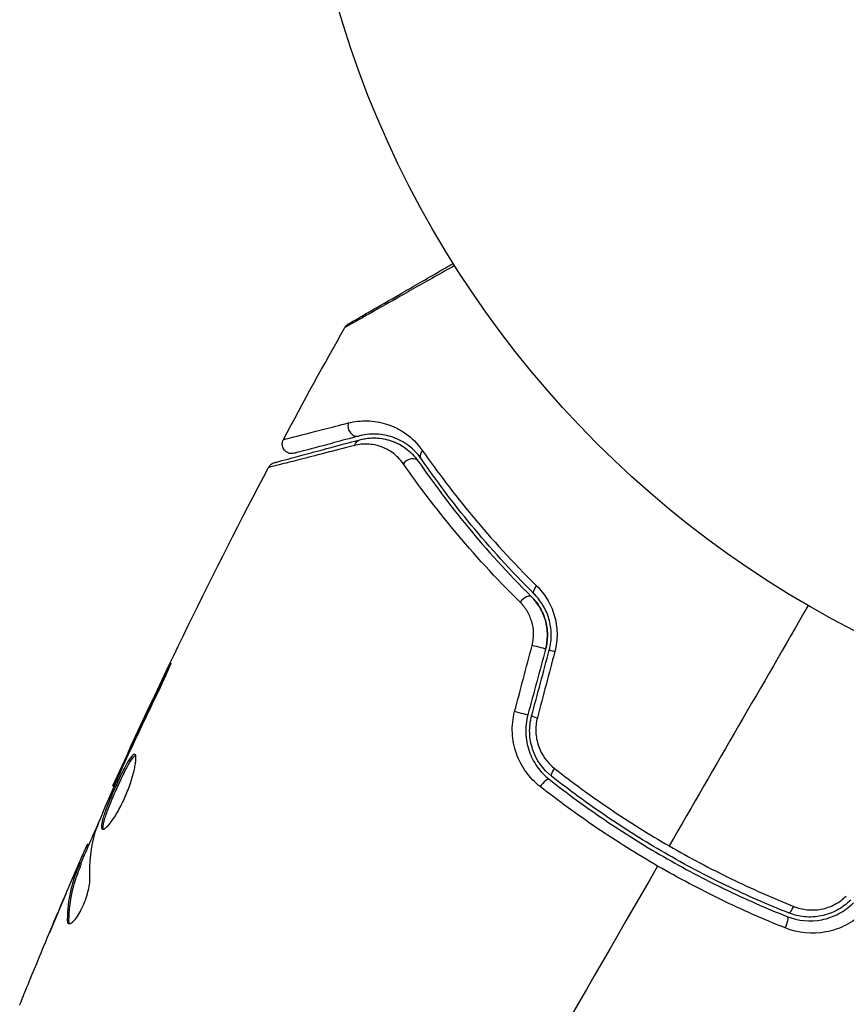
# Model space of a CAD drawing. Units: millimetres. Extents: x -3937 to 5527, y -4733 to 5053.
# Drawn here: x -859 to -817, y 2889 to 2941 of the extents above; entities that cross this region are included whole.
import ezdxf

# ---------------------------------------------------------------- set-up
doc = ezdxf.new("R2010")
doc.units = ezdxf.units.MM
doc.header["$LTSCALE"] = 20
doc.layers.add('2d', color=230, linetype='Continuous')

msp = doc.modelspace()

# ---------------------------------------------------------------- linework, layer by layer
at = {"layer": '2d'}
for p, q in [((-851.945, 2906.415), (-851.988, 2906.44)), ((-853.688, 2902.738), (-853.727, 2902.76)), ((-854.12, 2901.803), (-854.159, 2901.826)), ((-854.569, 2900.781), (-854.627, 2900.814)), ((-855.94, 2897.603), (-856.022, 2897.65)), ((-855.874, 2897.754), (-855.945, 2897.795)), ((-856.312, 2896.63), (-856.399, 2896.681)), ((-856.263, 2896.776), (-856.35, 2896.827)), ((-856.588, 2896.316), (-856.601, 2896.324)), ((-856.548, 2896.293), (-856.549, 2896.293)), ((-857.087, 2895.167), (-857.094, 2895.171)), ((-856.909, 2893.837), (-856.998, 2893.889))]:
    msp.add_line(p, q, dxfattribs=at)
msp.add_circle((-792.079, 2956.079), 53, dxfattribs=at)
for centre, major_axis, ratio, start_param, end_param in [((-842.007, 2919.452), (-0.129, 0.483), 0.858093, 0.936343, 3.141593), ((-839.207, 2917.376), (0.412, 0.284), 0.738794, 0, 2.001711), ((-833.279, 2910.277), (0.352, 0.355), 0.452672, 0, 1.804422), ((-831.52, 2907.74), (-0.483, 0.129), 0.013447, 0, 1.156444), ((-832.436, 2904.318), (-0.483, 0.129), 0.032323, 0, 1.184867), ((-832.313, 2900.766), (0.31, 0.393), 0.269642, 0, 1.748088), ((-819.42, 2894.693), (0.185, 0.464), 0.26225, 3.141593, 4.539766)]:
    msp.add_ellipse(centre, major_axis=major_axis, ratio=ratio, start_param=start_param, end_param=end_param, dxfattribs=at)
at = {"layer": '2d', "extrusion": (0, 0, -1)}
for centre, major_axis, ratio, start_param, end_param in [((-841.697, 2918.293), (-0.129, 0.483), 0.819777, -0.96892, 0), ((-838.219, 2918.057), (0.412, 0.284), 0.71706, 3.141593, 4.29116), ((-832.433, 2911.128), (0.352, 0.355), 0.440374, 3.141593, 4.484937), ((-832.679, 2908.051), (-0.483, 0.129), 0.001815, 3.141593, 5.172325), ((-833.596, 2904.629), (-0.483, 0.129), 0.020866, 3.141593, 5.143872), ((-831.57, 2901.708), (0.31, 0.393), 0.26225, 3.141593, 4.539766), ((-819.864, 2893.579), (0.185, 0.464), 0.269641, 0, 1.748088)]:
    msp.add_ellipse(centre, major_axis=major_axis, ratio=ratio, start_param=start_param, end_param=end_param, dxfattribs=at)
at = {"layer": '2d'}
for points, knots in [([(-836.914, 2927.815), (-837.271, 2927.613), (-837.618, 2927.416), (-838.305, 2927.027), (-838.645, 2926.835), (-839.294, 2926.467), (-839.602, 2926.293), (-840.472, 2925.801), (-840.982, 2925.513), (-841.505, 2925.218), (-841.604, 2925.162), (-841.789, 2925.057), (-841.876, 2925.008), (-842.112, 2924.875), (-842.24, 2924.803), (-842.433, 2924.695), (-842.497, 2924.659), (-842.544, 2924.634), (-842.548, 2924.632), (-842.556, 2924.628), (-842.559, 2924.626), (-842.576, 2924.617), (-842.583, 2924.613), (-842.598, 2924.604), (-842.603, 2924.602), (-842.603, 2924.602)], [0.00194377, 0.00194377, 0.00194377, 0.00194377, 0.00372039, 0.00372039, 0.00558058, 0.00558058, 0.00744077, 0.00744077, 0.01116116, 0.01116116, 0.01209126, 0.01209126, 0.01302136, 0.01302136, 0.01488155, 0.01488155, 0.01674174, 0.01674174, 0.01767184, 0.01767184, 0.01860194, 0.01860194, 0.02232232, 0.02232232, 0.02888399, 0.02888399, 0.02888399, 0.02888399]), ([(-842.152, 2924.942), (-842.059, 2924.996), (-841.936, 2925.067), (-841.707, 2925.199), (-841.622, 2925.249), (-841.437, 2925.355), (-841.339, 2925.412), (-840.819, 2925.712), (-840.312, 2926.005), (-839.446, 2926.505), (-839.139, 2926.682), (-838.493, 2927.055), (-838.155, 2927.25), (-837.538, 2927.606), (-837.264, 2927.764), (-836.984, 2927.926)], [0.04386529, 0.04386529, 0.04386529, 0.04386529, 0.04562762, 0.04562762, 0.04654017, 0.04654017, 0.04745273, 0.04745273, 0.05110294, 0.05110294, 0.05292804, 0.05292804, 0.05475315, 0.05475315, 0.05614804, 0.05614804, 0.05614804, 0.05614804]), ([(-842.603, 2924.602), (-842.576, 2924.649), (-842.542, 2924.692), (-842.488, 2924.74), (-842.474, 2924.751), (-842.448, 2924.77), (-842.437, 2924.778), (-842.424, 2924.785), (-842.423, 2924.786), (-842.421, 2924.787), (-842.421, 2924.787), (-842.42, 2924.788), (-842.42, 2924.788), (-842.419, 2924.788), (-842.419, 2924.788), (-842.418, 2924.789), (-842.418, 2924.789), (-842.418, 2924.789), (-842.418, 2924.789), (-842.418, 2924.789), (-842.417, 2924.789), (-842.417, 2924.789), (-842.417, 2924.789), (-842.417, 2924.789), (-842.417, 2924.789), (-842.417, 2924.789), (-842.417, 2924.789), (-842.416, 2924.79), (-842.415, 2924.79), (-842.409, 2924.794), (-842.403, 2924.798), (-842.371, 2924.816), (-842.384, 2924.809), (-842.152, 2924.942)], [0, 0, 0, 0, 0.016185, 0.016185, 0.021618, 0.021618, 0.025691, 0.025691, 0.026139, 0.026139, 0.026341, 0.026341, 0.026442, 0.026442, 0.026645, 0.026645, 0.027457, 0.027457, 0.028318, 0.028318, 0.0309, 0.0309, 0.038648, 0.038648, 0.061891, 0.061891, 0.131621, 0.131621, 0.340809, 0.340809, 0.968377, 0.968377, 1.407823, 1.407823, 1.407823, 1.407823]), ([(-845.791, 2918.792), (-845.791, 2918.792), (-845.785, 2918.794), (-845.771, 2918.797), (-845.764, 2918.799), (-845.747, 2918.803), (-845.741, 2918.805), (-845.726, 2918.808), (-845.722, 2918.809), (-845.608, 2918.835), (-845.265, 2918.921), (-844.417, 2919.137), (-844.08, 2919.223), (-843.314, 2919.419), (-842.886, 2919.529), (-842.418, 2919.649)], [0.02281954, 0.02281954, 0.02281954, 0.02281954, 0.02808898, 0.02808898, 0.03089788, 0.03089788, 0.03230233, 0.03230233, 0.03370678, 0.03370678, 0.03932457, 0.03932457, 0.04213347, 0.04213347, 0.04494237, 0.04494237, 0.04494237, 0.04494237]), ([(-842.418, 2919.649), (-842.09, 2919.733), (-841.763, 2919.768), (-841.105, 2919.749), (-840.774, 2919.696), (-840.275, 2919.536), (-840.107, 2919.469), (-839.778, 2919.307), (-839.616, 2919.211), (-839.141, 2918.877), (-838.839, 2918.593), (-838.573, 2918.21)], [0, 0, 0, 0, 0.001963063, 0.001963063, 0.003926126, 0.003926126, 0.004907657, 0.004907657, 0.005889189, 0.005889189, 0.007852252, 0.007852252, 0.007852252, 0.007852252]), ([(-838.63, 2917.773), (-838.859, 2918.105), (-839.118, 2918.346), (-839.521, 2918.627), (-839.658, 2918.706), (-839.937, 2918.84), (-840.078, 2918.895), (-840.497, 2919.025), (-840.776, 2919.067), (-841.328, 2919.076), (-841.603, 2919.043), (-841.878, 2918.969)], [0, 0, 0, 0, 0.001851544, 0.001851544, 0.002777316, 0.002777316, 0.003703088, 0.003703088, 0.005554632, 0.005554632, 0.007406175, 0.007406175, 0.007406175, 0.007406175]), ([(-842.096, 2918.479), (-843.227, 2918.188), (-844.179, 2917.944), (-845.099, 2917.709), (-845.269, 2917.666), (-845.58, 2917.587), (-845.721, 2917.551), (-846.091, 2917.457), (-846.27, 2917.412), (-846.429, 2917.373), (-846.463, 2917.365), (-846.487, 2917.36), (-846.49, 2917.359), (-846.499, 2917.357), (-846.504, 2917.356), (-846.524, 2917.351), (-846.534, 2917.348), (-846.554, 2917.343), (-846.561, 2917.342), (-846.561, 2917.341)], [0, 0, 0, 0, 0.00608343, 0.00608343, 0.00760429, 0.00760429, 0.00912515, 0.00912515, 0.01216686, 0.01216686, 0.01368772, 0.01368772, 0.01444815, 0.01444815, 0.01520858, 0.01520858, 0.01825029, 0.01825029, 0.0238145, 0.0238145, 0.0238145, 0.0238145]), ([(-846.248, 2917.591), (-846.248, 2917.591), (-846.241, 2917.593), (-846.222, 2917.598), (-846.212, 2917.601), (-846.192, 2917.606), (-846.188, 2917.607), (-846.178, 2917.61), (-846.175, 2917.611), (-846.154, 2917.616), (-846.121, 2917.625), (-845.968, 2917.666), (-845.792, 2917.713), (-845.427, 2917.811), (-845.287, 2917.849), (-844.978, 2917.931), (-844.809, 2917.977), (-843.896, 2918.222), (-842.95, 2918.475), (-841.826, 2918.776)], [0.02464337, 0.02464337, 0.02464337, 0.02464337, 0.03015026, 0.03015026, 0.03316528, 0.03316528, 0.03391904, 0.03391904, 0.0346728, 0.0346728, 0.03618031, 0.03618031, 0.03919533, 0.03919533, 0.04070285, 0.04070285, 0.04221036, 0.04221036, 0.04824041, 0.04824041, 0.04824041, 0.04824041]), ([(-845.22, 2918.074), (-845.26, 2918.063), (-845.302, 2918.057), (-845.385, 2918.056), (-845.427, 2918.061), (-845.508, 2918.081), (-845.548, 2918.096), (-845.622, 2918.135), (-845.656, 2918.159), (-845.718, 2918.216), (-845.745, 2918.248), (-845.791, 2918.318), (-845.81, 2918.356), (-845.837, 2918.435), (-845.845, 2918.477), (-845.851, 2918.56), (-845.849, 2918.602), (-845.833, 2918.695), (-845.815, 2918.746), (-845.791, 2918.792)], [0, 0, 0, 0, 0.012421, 0.012421, 0.0249476, 0.0249476, 0.0374741, 0.0374741, 0.0500007, 0.0500007, 0.0625272, 0.0625272, 0.0750538, 0.0750538, 0.0875803, 0.0875803, 0.1001068, 0.1001068, 0.1158346, 0.1158346, 0.1158346, 0.1158346]), ([(-841.878, 2918.969), (-842.344, 2918.844), (-842.769, 2918.73), (-843.338, 2918.578), (-843.516, 2918.53), (-843.849, 2918.441), (-844.004, 2918.4), (-844.706, 2918.211), (-845.046, 2918.12), (-845.142, 2918.095), (-845.147, 2918.093), (-845.156, 2918.091), (-845.16, 2918.09), (-845.171, 2918.087), (-845.177, 2918.085), (-845.194, 2918.081), (-845.2, 2918.079), (-845.215, 2918.075), (-845.22, 2918.074), (-845.22, 2918.074)], [0, 0, 0, 0, 0.00280724, 0.00280724, 0.00421086, 0.00421086, 0.00561448, 0.00561448, 0.01122897, 0.01122897, 0.01193078, 0.01193078, 0.01263259, 0.01263259, 0.01403621, 0.01403621, 0.01684345, 0.01684345, 0.02211227, 0.02211227, 0.02211227, 0.02211227]), ([(-839.569, 2917.534), (-839.733, 2917.769), (-839.92, 2917.951), (-840.319, 2918.242), (-840.532, 2918.35), (-840.963, 2918.498), (-841.183, 2918.54), (-841.632, 2918.56), (-841.863, 2918.539), (-842.096, 2918.479)], [0, 0, 0, 0, 0.001259257, 0.001259257, 0.002518515, 0.002518515, 0.003777772, 0.003777772, 0.005037029, 0.005037029, 0.005037029, 0.005037029]), ([(-841.826, 2918.776), (-841.545, 2918.851), (-841.266, 2918.88), (-840.722, 2918.859), (-840.457, 2918.81), (-840.067, 2918.677), (-839.939, 2918.623), (-839.686, 2918.491), (-839.562, 2918.415), (-839.205, 2918.153), (-838.986, 2917.936), (-838.795, 2917.66)], [0, 0, 0, 0, 0.001345717, 0.001345717, 0.002691433, 0.002691433, 0.003364292, 0.003364292, 0.00403715, 0.00403715, 0.005382867, 0.005382867, 0.005382867, 0.005382867]), ([(-840.336, 2918.765), (-840.11, 2918.701), (-839.873, 2918.603), (-839.548, 2918.403), (-839.461, 2918.344), (-839.375, 2918.276)], [0.004923771, 0.004923771, 0.004923771, 0.004923771, 0.006830405, 0.006830405, 0.007522066, 0.007522066, 0.007522066, 0.007522066]), ([(-838.573, 2918.21), (-837.808, 2917.112), (-836.943, 2915.963), (-834.985, 2913.613), (-833.894, 2912.413), (-832.665, 2911.2)], [0, 0, 0, 0, 0.00567021, 0.00567021, 0.01134043, 0.01134043, 0.01134043, 0.01134043]), ([(-846.561, 2917.341), (-846.535, 2917.389), (-846.502, 2917.433), (-846.436, 2917.496), (-846.407, 2917.518), (-846.336, 2917.561), (-846.292, 2917.579), (-846.248, 2917.591)], [0, 0, 0, 0, 0.01617283, 0.01617283, 0.02716491, 0.02716491, 0.04105505, 0.04105505, 0.04105505, 0.04105505]), ([(-833.517, 2910.35), (-834.791, 2911.607), (-835.914, 2912.846), (-837.918, 2915.255), (-838.798, 2916.426), (-839.569, 2917.534)], [0, 0, 0, 0, 0.00590649, 0.00590649, 0.01181297, 0.01181297, 0.01181297, 0.01181297]), ([(-838.795, 2917.66), (-838.05, 2916.577), (-837.198, 2915.432), (-835.255, 2913.075), (-834.165, 2911.863), (-832.927, 2910.632)], [0, 0, 0, 0, 0.00577336, 0.00577336, 0.01154671, 0.01154671, 0.01154671, 0.01154671]), ([(-832.786, 2910.774), (-834.001, 2911.982), (-835.081, 2913.18), (-837.017, 2915.526), (-837.874, 2916.674), (-838.63, 2917.773)], [0, 0, 0, 0, 0.00561537, 0.00561537, 0.01123074, 0.01123074, 0.01123074, 0.01123074]), ([(-832.665, 2911.2), (-832.458, 2910.995), (-832.275, 2910.766), (-832.04, 2910.382), (-831.969, 2910.245), (-831.844, 2909.965), (-831.791, 2909.821), (-831.702, 2909.524), (-831.668, 2909.372), (-831.618, 2909.058), (-831.604, 2908.898), (-831.595, 2908.421), (-831.633, 2908.1), (-831.716, 2907.786)], [0, 0, 0, 0, 0.000959727, 0.000959727, 0.001439591, 0.001439591, 0.001919454, 0.001919454, 0.002399318, 0.002399318, 0.002879181, 0.002879181, 0.003838909, 0.003838909, 0.003838909, 0.003838909]), ([(-832.893, 2908.107), (-832.839, 2908.314), (-832.814, 2908.523), (-832.822, 2908.945), (-832.855, 2909.151), (-832.972, 2909.543), (-833.055, 2909.728), (-833.259, 2910.064), (-833.381, 2910.217), (-833.517, 2910.35)], [0, 0, 0, 0, 0.000633008, 0.000633008, 0.001266016, 0.001266016, 0.001899024, 0.001899024, 0.002532032, 0.002532032, 0.002532032, 0.002532032]), ([(-832.196, 2907.921), (-832.131, 2908.162), (-832.099, 2908.409), (-832.102, 2908.918), (-832.138, 2909.167), (-832.275, 2909.651), (-832.374, 2909.877), (-832.62, 2910.289), (-832.766, 2910.472), (-832.927, 2910.632)], [0, 0, 0, 0, 0.000754737, 0.000754737, 0.001509473, 0.001509473, 0.00226421, 0.00226421, 0.003018947, 0.003018947, 0.003018947, 0.003018947]), ([(-832.927, 2910.632), (-832.76, 2910.467), (-832.612, 2910.278), (-832.43, 2909.969), (-832.375, 2909.862), (-832.279, 2909.639), (-832.238, 2909.522), (-832.138, 2909.166), (-832.102, 2908.918), (-832.098, 2908.416), (-832.13, 2908.167), (-832.196, 2907.921)], [0, 0, 0, 0, 0.000760497, 0.000760497, 0.001140745, 0.001140745, 0.001520994, 0.001520994, 0.002281491, 0.002281491, 0.003041988, 0.003041988, 0.003041988, 0.003041988]), ([(-832.003, 2907.869), (-831.93, 2908.139), (-831.897, 2908.415), (-831.902, 2908.824), (-831.914, 2908.961), (-831.954, 2909.229), (-831.983, 2909.359), (-832.057, 2909.612), (-832.102, 2909.734), (-832.206, 2909.972), (-832.266, 2910.087), (-832.462, 2910.411), (-832.614, 2910.603), (-832.786, 2910.774)], [0, 0, 0, 0, 0.000837423, 0.000837423, 0.001256134, 0.001256134, 0.001674846, 0.001674846, 0.002093557, 0.002093557, 0.002512269, 0.002512269, 0.003349692, 0.003349692, 0.003349692, 0.003349692]), ([(-852.39, 2905.469), (-852.316, 2905.62), (-852.239, 2905.781), (-852.125, 2906.025), (-852.087, 2906.105), (-852.014, 2906.264), (-851.977, 2906.344), (-851.875, 2906.569), (-851.812, 2906.708), (-851.709, 2906.938), (-851.668, 2907.032), (-851.615, 2907.158), (-851.602, 2907.193), (-851.607, 2907.195), (-851.612, 2907.188), (-851.63, 2907.158), (-851.643, 2907.136), (-851.723, 2906.983), (-851.843, 2906.742), (-851.988, 2906.44)], [0, 0, 0, 0, 0.000535625, 0.000535625, 0.000803438, 0.000803438, 0.001071251, 0.001071251, 0.001606876, 0.001606876, 0.002142502, 0.002142502, 0.002678127, 0.002678127, 0.00294594, 0.00294594, 0.003213752, 0.003213752, 0.004285003, 0.004285003, 0.004285003, 0.004285003]), ([(-832.472, 2900.779), (-832.755, 2901.001), (-833.001, 2901.257), (-833.315, 2901.693), (-833.411, 2901.848), (-833.578, 2902.166), (-833.649, 2902.331), (-833.769, 2902.671), (-833.818, 2902.848), (-833.888, 2903.209), (-833.91, 2903.39), (-833.934, 2903.938), (-833.895, 2904.312), (-833.8, 2904.674)], [0, 0, 0, 0, 0.001104106, 0.001104106, 0.001656159, 0.001656159, 0.002208212, 0.002208212, 0.002760265, 0.002760265, 0.003312318, 0.003312318, 0.004416423, 0.004416423, 0.004416423, 0.004416423]), ([(-833.113, 2904.499), (-833.196, 2904.189), (-833.231, 2903.867), (-833.208, 2903.239), (-833.149, 2902.925), (-832.998, 2902.487), (-832.938, 2902.345), (-832.798, 2902.073), (-832.717, 2901.94), (-832.452, 2901.567), (-832.244, 2901.348), (-832.004, 2901.159)], [0, 0, 0, 0, 0.000962618, 0.000962618, 0.001925236, 0.001925236, 0.002406545, 0.002406545, 0.002887854, 0.002887854, 0.003850472, 0.003850472, 0.003850472, 0.003850472]), ([(-831.88, 2901.316), (-832.334, 2901.674), (-832.68, 2902.163), (-832.958, 2902.992), (-833.011, 2903.281), (-833.029, 2903.87), (-832.996, 2904.161), (-832.919, 2904.448)], [0, 0, 0, 0, 0.001770151, 0.001770151, 0.002655226, 0.002655226, 0.003540301, 0.003540301, 0.003540301, 0.003540301]), ([(-832.622, 2904.352), (-832.686, 2904.109), (-832.712, 2903.863), (-832.691, 2903.365), (-832.644, 2903.122), (-832.4, 2902.426), (-832.106, 2902.02), (-831.725, 2901.721)], [0, 0, 0, 0, 0.000742905, 0.000742905, 0.001485811, 0.001485811, 0.002971622, 0.002971622, 0.002971622, 0.002971622]), ([(-853.489, 2902.453), (-853.507, 2902.464), (-853.529, 2902.462), (-853.583, 2902.431), (-853.615, 2902.403), (-853.72, 2902.281), (-853.806, 2902.149), (-853.951, 2901.894), (-854.003, 2901.798), (-854.109, 2901.593), (-854.164, 2901.484), (-854.276, 2901.253), (-854.334, 2901.131), (-854.447, 2900.886), (-854.504, 2900.76), (-854.618, 2900.505), (-854.672, 2900.379), (-854.778, 2900.13), (-854.829, 2900.006), (-854.923, 2899.768), (-854.967, 2899.655), (-855.046, 2899.438), (-855.082, 2899.335), (-855.171, 2899.054), (-855.209, 2898.897), (-855.233, 2898.672), (-855.219, 2898.601), (-855.179, 2898.577)], [0.006652238, 0.006652238, 0.006652238, 0.006652238, 0.007065568, 0.007065568, 0.007478898, 0.007478898, 0.008305558, 0.008305558, 0.008718887, 0.008718887, 0.009132217, 0.009132217, 0.009545547, 0.009545547, 0.009958877, 0.009958877, 0.010372206, 0.010372206, 0.010785536, 0.010785536, 0.011198866, 0.011198866, 0.011612196, 0.011612196, 0.012438855, 0.012438855, 0.013265515, 0.013265515, 0.013265515, 0.013265515]), ([(-855.179, 2898.577), (-855.159, 2898.566), (-855.132, 2898.566), (-855.068, 2898.591), (-855.03, 2898.616), (-854.944, 2898.688), (-854.896, 2898.736), (-854.793, 2898.854), (-854.737, 2898.925), (-854.621, 2899.085), (-854.562, 2899.174), (-854.438, 2899.372), (-854.375, 2899.48), (-854.252, 2899.705), (-854.191, 2899.825), (-854.072, 2900.073), (-854.015, 2900.199), (-853.906, 2900.455), (-853.854, 2900.586), (-853.76, 2900.841), (-853.716, 2900.966), (-853.599, 2901.335), (-853.539, 2901.563), (-853.478, 2901.859), (-853.462, 2901.948), (-853.441, 2902.109), (-853.436, 2902.18), (-853.434, 2902.299), (-853.439, 2902.347), (-853.456, 2902.419), (-853.47, 2902.443), (-853.489, 2902.453)], [0, 0, 0, 0, 0.000415765, 0.000415765, 0.00083153, 0.00083153, 0.001247295, 0.001247295, 0.00166306, 0.00166306, 0.002078825, 0.002078825, 0.002494589, 0.002494589, 0.002910354, 0.002910354, 0.003326119, 0.003326119, 0.003741884, 0.003741884, 0.004157649, 0.004157649, 0.004989179, 0.004989179, 0.005404944, 0.005404944, 0.005820709, 0.005820709, 0.006236474, 0.006236474, 0.006652238, 0.006652238, 0.006652238, 0.006652238]), ([(-855.124, 2898.571), (-855.127, 2898.579), (-855.129, 2898.587), (-855.138, 2898.63), (-855.139, 2898.676), (-855.127, 2898.79), (-855.115, 2898.856), (-855.078, 2899.009), (-855.054, 2899.096), (-854.994, 2899.284), (-854.96, 2899.385), (-854.88, 2899.602), (-854.836, 2899.717), (-854.695, 2900.072), (-854.586, 2900.328), (-854.419, 2900.706), (-854.361, 2900.833), (-854.246, 2901.081), (-854.19, 2901.2), (-854.078, 2901.43), (-854.022, 2901.542), (-853.916, 2901.746), (-853.865, 2901.841), (-853.719, 2902.098), (-853.633, 2902.229), (-853.527, 2902.352), (-853.496, 2902.38), (-853.464, 2902.398), (-853.458, 2902.401), (-853.453, 2902.403)], [0.00030701, 0.00030701, 0.00030701, 0.00030701, 0.000413434, 0.000413434, 0.000826868, 0.000826868, 0.001240303, 0.001240303, 0.001653737, 0.001653737, 0.002067171, 0.002067171, 0.002480605, 0.002480605, 0.003307474, 0.003307474, 0.003720908, 0.003720908, 0.004134342, 0.004134342, 0.004547777, 0.004547777, 0.004961211, 0.004961211, 0.005788079, 0.005788079, 0.006201514, 0.006201514, 0.006283371, 0.006283371, 0.006283371, 0.006283371]), ([(-855.495, 2898.564), (-855.284, 2899.097), (-855.066, 2899.627), (-854.615, 2900.681), (-854.383, 2901.205), (-854.152, 2901.73)], [0, 0, 0, 0, 0.001910154, 0.001910154, 0.003820307, 0.003820307, 0.003820307, 0.003820307]), ([(-854.159, 2901.826), (-854.231, 2901.669), (-854.296, 2901.528), (-854.411, 2901.278), (-854.462, 2901.169), (-854.542, 2900.995), (-854.573, 2900.927), (-854.616, 2900.837), (-854.626, 2900.814), (-854.627, 2900.814)], [0, 0, 0, 0, 0.000630096, 0.000630096, 0.001260193, 0.001260193, 0.001890289, 0.001890289, 0.002520386, 0.002520386, 0.002520386, 0.002520386]), ([(-831.725, 2901.721), (-830.797, 2900.992), (-829.838, 2900.292), (-827.858, 2898.952), (-826.837, 2898.312), (-825.783, 2897.703)], [0, 0, 0, 0, 0.003619448, 0.003619448, 0.007238896, 0.007238896, 0.007238896, 0.007238896]), ([(-832.004, 2901.159), (-831.086, 2900.434), (-830.134, 2899.737), (-828.655, 2898.733), (-828.153, 2898.405), (-827.132, 2897.764), (-826.61, 2897.45), (-825.037, 2896.542), (-823.978, 2895.983), (-821.842, 2894.95), (-820.765, 2894.476), (-819.679, 2894.043)], [0, 0, 0, 0, 0.0036116, 0.0036116, 0.0054174, 0.0054174, 0.0072232, 0.0072232, 0.01083479, 0.01083479, 0.01444639, 0.01444639, 0.01444639, 0.01444639]), ([(-819.605, 2894.229), (-820.689, 2894.661), (-821.766, 2895.135), (-823.369, 2895.911), (-823.902, 2896.181), (-824.963, 2896.743), (-825.493, 2897.036), (-827.055, 2897.939), (-828.064, 2898.573), (-830.018, 2899.9), (-830.964, 2900.593), (-831.88, 2901.316)], [0, 0, 0, 0, 0.0035954, 0.0035954, 0.00539309, 0.00539309, 0.00719079, 0.00719079, 0.01078619, 0.01078619, 0.01438158, 0.01438158, 0.01438158, 0.01438158]), ([(-826.384, 2896.662), (-826.923, 2896.973), (-827.459, 2897.296), (-828.509, 2897.954), (-829.025, 2898.29), (-830.547, 2899.321), (-831.526, 2900.036), (-832.472, 2900.779)], [0.007421983, 0.007421983, 0.007421983, 0.007421983, 0.009269849, 0.009269849, 0.011117714, 0.011117714, 0.014813445, 0.014813445, 0.014813445, 0.014813445]), ([(-856.022, 2897.65), (-856.038, 2897.614), (-856.065, 2897.556), (-856.137, 2897.393), (-856.182, 2897.292), (-856.338, 2896.935), (-856.467, 2896.636), (-856.601, 2896.324)], [0, 0, 0, 0, 0.000502775, 0.000502775, 0.001005549, 0.001005549, 0.002011098, 0.002011098, 0.002011098, 0.002011098]), ([(-825.783, 2897.703), (-825.258, 2897.4), (-824.724, 2897.104), (-823.655, 2896.537), (-823.119, 2896.265), (-821.505, 2895.482), (-820.422, 2895.003), (-819.331, 2894.566)], [0.007238896, 0.007238896, 0.007238896, 0.007238896, 0.009039719, 0.009039719, 0.010840543, 0.010840543, 0.01444219, 0.01444219, 0.01444219, 0.01444219]), ([(-857.207, 2894.888), (-857.074, 2895.2), (-856.947, 2895.495), (-856.705, 2896.05), (-856.597, 2896.296), (-856.502, 2896.509)], [0, 0, 0, 0, 0.001015532, 0.001015532, 0.002031065, 0.002031065, 0.002031065, 0.002031065]), ([(-856.399, 2896.681), (-856.482, 2896.464), (-856.569, 2896.25), (-856.716, 2895.808), (-856.778, 2895.581), (-856.929, 2894.884), (-856.986, 2894.397), (-856.998, 2893.889)], [0, 0, 0, 0, 0.001485171, 0.001485171, 0.002970341, 0.002970341, 0.005940682, 0.005940682, 0.005940682, 0.005940682]), ([(-856.909, 2893.837), (-856.897, 2894.346), (-856.841, 2894.833), (-856.69, 2895.53), (-856.628, 2895.757), (-856.482, 2896.2), (-856.394, 2896.414), (-856.312, 2896.63)], [0, 0, 0, 0, 0.002970524, 0.002970524, 0.004455786, 0.004455786, 0.005941048, 0.005941048, 0.005941048, 0.005941048]), ([(-856.502, 2896.509), (-856.464, 2896.594), (-856.433, 2896.663), (-856.384, 2896.768), (-856.366, 2896.802), (-856.339, 2896.848), (-856.353, 2896.8), (-856.399, 2896.681)], [0, 0, 0, 0, 0.000405419, 0.000405419, 0.000810838, 0.000810838, 0.001621676, 0.001621676, 0.001621676, 0.001621676]), ([(-856.312, 2896.63), (-856.289, 2896.69), (-856.274, 2896.732), (-856.263, 2896.769), (-856.261, 2896.776), (-856.263, 2896.776)], [0, 0, 0, 0, 0.0004054221, 0.0004054221, 0.0006379335, 0.0006379335, 0.0006379335, 0.0006379335]), ([(-819.773, 2893.448), (-820.894, 2893.897), (-822.005, 2894.388), (-824.209, 2895.458), (-825.301, 2896.037), (-826.384, 2896.662)], [0, 0, 0, 0, 0.003710992, 0.003710992, 0.007421983, 0.007421983, 0.007421983, 0.007421983]), ([(-856.933, 2893.673), (-856.903, 2893.655), (-856.861, 2893.66), (-856.761, 2893.714), (-856.702, 2893.765), (-856.575, 2893.907), (-856.506, 2894), (-856.368, 2894.217), (-856.299, 2894.343), (-856.169, 2894.611), (-856.108, 2894.755), (-856.002, 2895.041), (-855.957, 2895.185), (-855.885, 2895.455), (-855.858, 2895.584), (-855.824, 2895.811), (-855.817, 2895.912), (-855.82, 2895.994)], [0.000672322, 0.000672322, 0.000672322, 0.000672322, 0.001130161, 0.001130161, 0.001588, 0.001588, 0.002045839, 0.002045839, 0.002503678, 0.002503678, 0.002961518, 0.002961518, 0.003419357, 0.003419357, 0.003877196, 0.003877196, 0.004335035, 0.004335035, 0.004335035, 0.004335035]), ([(-819.331, 2894.566), (-819.106, 2894.476), (-818.873, 2894.418), (-818.511, 2894.381), (-818.388, 2894.377), (-818.145, 2894.388), (-818.025, 2894.401), (-817.664, 2894.469), (-817.426, 2894.55), (-816.988, 2894.778), (-816.783, 2894.927), (-816.604, 2895.104)], [0, 0, 0, 0, 0.000743635, 0.000743635, 0.001115453, 0.001115453, 0.00148727, 0.00148727, 0.002230905, 0.002230905, 0.00297454, 0.00297454, 0.00297454, 0.00297454]), ([(-819.679, 2894.043), (-819.112, 2893.817), (-818.485, 2893.756), (-817.57, 2893.936), (-817.274, 2894.041), (-816.713, 2894.339), (-816.459, 2894.526), (-816.231, 2894.753)], [0, 0, 0, 0, 0.001914168, 0.001914168, 0.002871252, 0.002871252, 0.003828336, 0.003828336, 0.003828336, 0.003828336]), ([(-816.373, 2894.894), (-816.583, 2894.684), (-816.824, 2894.507), (-817.21, 2894.3), (-817.344, 2894.241), (-817.62, 2894.142), (-817.763, 2894.103), (-818.047, 2894.046), (-818.19, 2894.028), (-818.479, 2894.012), (-818.626, 2894.015), (-819.057, 2894.055), (-819.336, 2894.122), (-819.605, 2894.229)], [0, 0, 0, 0, 0.000889055, 0.000889055, 0.001333583, 0.001333583, 0.00177811, 0.00177811, 0.002222638, 0.002222638, 0.002667165, 0.002667165, 0.00355622, 0.00355622, 0.00355622, 0.00355622]), ([(-815.737, 2894.245), (-816.002, 2893.982), (-816.299, 2893.766), (-816.954, 2893.424), (-817.301, 2893.306), (-818.372, 2893.104), (-819.107, 2893.18), (-819.773, 2893.448)], [0, 0, 0, 0, 0.001102852, 0.001102852, 0.002205705, 0.002205705, 0.004411409, 0.004411409, 0.004411409, 0.004411409]), ([(-856.998, 2893.889), (-856.999, 2893.831), (-856.995, 2893.784), (-856.973, 2893.712), (-856.956, 2893.686), (-856.933, 2893.673)], [0, 0, 0, 0, 0.0003361609, 0.0003361609, 0.0006723218, 0.0006723218, 0.0006723218, 0.0006723218]), ([(-859.461, 2889.445), (-859.446, 2889.484), (-859.429, 2889.526), (-859.386, 2889.632), (-859.36, 2889.697), (-859.303, 2889.838), (-859.272, 2889.914), (-859.175, 2890.153), (-859.105, 2890.327), (-859.031, 2890.508)], [0.003802956, 0.003802956, 0.003802956, 0.003802956, 0.004028258, 0.004028258, 0.004321052, 0.004321052, 0.004613847, 0.004613847, 0.005199436, 0.005199436, 0.005199436, 0.005199436])]:
    msp.add_open_spline(points, degree=3, knots=knots, dxfattribs=at)
for points in [[(-845.791, 2918.792), (-844.75, 2920.74), (-843.687, 2922.677), (-842.603, 2924.602)], [(-842.603, 2924.602), (-842.603, 2924.602), (-842.603, 2924.602), (-842.603, 2924.602)], [(-841.826, 2918.776), (-841.505, 2918.862), (-841.104, 2918.91), (-840.651, 2918.835)], [(-854.627, 2900.814), (-852.11, 2906.404), (-849.419, 2911.919), (-846.561, 2917.341)], [(-846.561, 2917.341), (-846.561, 2917.341), (-846.561, 2917.341), (-846.561, 2917.341)], [(-818.579, 2910.18), (-820.987, 2906.009), (-823.389, 2901.849), (-825.783, 2897.703)], [(-833.8, 2904.674), (-833.498, 2905.818), (-833.196, 2906.963), (-832.893, 2908.107)], [(-832.196, 2907.921), (-832.501, 2906.78), (-832.807, 2905.64), (-833.113, 2904.499)], [(-832.919, 2904.448), (-832.614, 2905.588), (-832.308, 2906.729), (-832.003, 2907.869)], [(-831.716, 2907.786), (-832.018, 2906.641), (-832.32, 2905.497), (-832.622, 2904.352)], [(-851.988, 2906.44), (-852.577, 2905.218), (-853.157, 2903.992), (-853.727, 2902.76)], [(-853.852, 2902.386), (-853.371, 2903.417), (-852.887, 2904.446), (-852.39, 2905.469)], [(-853.727, 2902.76), (-853.881, 2902.429), (-854.024, 2902.117), (-854.159, 2901.826)], [(-854.152, 2901.73), (-854.097, 2901.855), (-854.032, 2901.999), (-853.971, 2902.13)], [(-853.971, 2902.13), (-853.931, 2902.217), (-853.891, 2902.303), (-853.852, 2902.386)], [(-856.292, 2896.793), (-855.95, 2897.584), (-855.604, 2898.374), (-855.255, 2899.162)], [(-855.55, 2898.409), (-855.54, 2898.445), (-855.521, 2898.499), (-855.495, 2898.564)], [(-855.82, 2895.994), (-855.845, 2896.852), (-855.757, 2897.658), (-855.55, 2898.409)], [(-855.945, 2897.795), (-855.95, 2897.798), (-855.975, 2897.749), (-856.022, 2897.65)], [(-826.384, 2896.662), (-830.775, 2889.055), (-835.138, 2881.498), (-839.46, 2874.012)], [(-856.601, 2896.324), (-856.767, 2895.938), (-856.931, 2895.554), (-857.094, 2895.171)], [(-857.094, 2895.171), (-857.372, 2894.514), (-857.648, 2893.856), (-857.921, 2893.198)], [(-859.031, 2890.508), (-858.435, 2891.973), (-857.827, 2893.433), (-857.207, 2894.888)], [(-856.881, 2893.663), (-856.901, 2893.701), (-856.91, 2893.76), (-856.909, 2893.837)]]:
    msp.add_open_spline(points, degree=3, dxfattribs=at)

doc.saveas('drawing.dxf')
